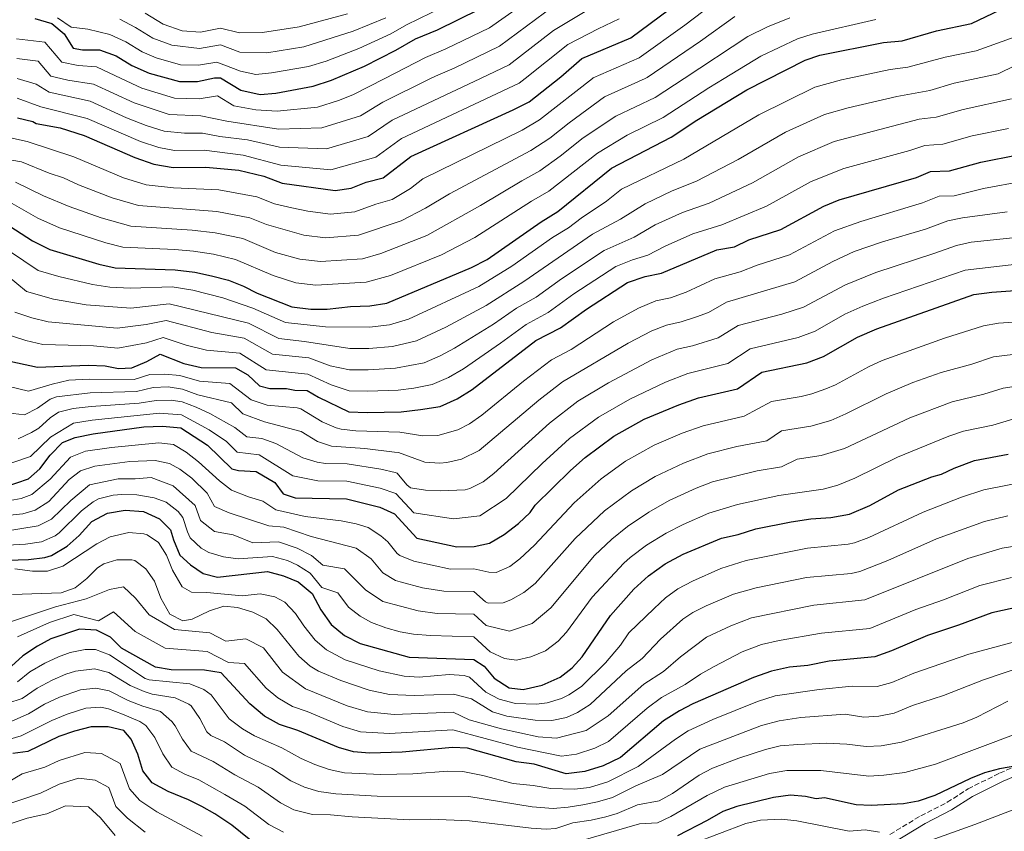
# Model space of a CAD drawing. Units: metres. Extents: x 549526 to 552959, y 4719357 to 4721685.
# Drawn here: x 552367 to 552696, y 4719585 to 4719856 of the extents above; entities that cross this region are included whole.
import ezdxf

# ---------------------------------------------------------------- set-up
doc = ezdxf.new("R2010")
doc.units = ezdxf.units.M
doc.header["$MEASUREMENT"] = 0
doc.linetypes.add('DGN Style 3', pattern=[2.435891, 1.739922, -0.695969])
for name, color, linetype, lineweight in [('Camino', 7, 'DGN Style 3', 0), ('Curva de nivel directora', 30, 'Continuous', 30), ('Curva de nivel intermedia', 30, 'Continuous', 0), ('Margen derecho', 7, 'Continuous', 0)]:
    doc.layers.add(name, color=color, linetype=linetype, lineweight=lineweight)

msp = doc.modelspace()

# ---------------------------------------------------------------- linework, layer by layer
at = {"layer": 'Camino', "color": 7, "linetype": 'DGN Style 3', "lineweight": 0}
msp.add_polyline3d([(552657.67, 4719584.37, 895.76), (552667.95, 4719590.61, 897.28), (552676.75, 4719595.09, 897.84), (552683.71, 4719599.57, 898.86), (552694.2, 4719604.81, 899.59), (552703.39, 4719608.72, 900.15)], dxfattribs=at)
at = {"layer": 'Curva de nivel directora', "color": 30, "linetype": 'Continuous', "lineweight": 30, "flags": 128}
for points, elevation in [([(552362.27, 4719788.54), (552371.71, 4719782.38), (552377.59, 4719779.5), (552393.83, 4719774.62), (552399.35, 4719773.42), (552419.31, 4719772.7), (552425.91, 4719771.97), (552431.47, 4719770.77), (552437.11, 4719769.25), (552442.11, 4719767.25), (552446.67, 4719764.93), (552458.27, 4719760.37), (552464.59, 4719759.65), (552470.03, 4719759.57), (552477.79, 4719760.53), (552484.27, 4719760.69), (552489.87, 4719761.65), (552518.11, 4719773.49), (552523.39, 4719776.21), (552541.31, 4719788.77), (552546.91, 4719792.21), (552564.87, 4719806.61), (552584.75, 4719816.93), (552593.23, 4719822.61), (552609.95, 4719832.77), (552629.39, 4719842.69), (552634.31, 4719844.37), (552655.51, 4719848.53), (552661.71, 4719849.09), (552673.15, 4719852.45), (552684.83, 4719854.85), (552694.35, 4719859.41)], 1025), ([(552366.75, 4719823.42), (552371.91, 4719822.22), (552372.99, 4719821.5), (552380.99, 4719820.06), (552388.95, 4719817.5), (552405.83, 4719810.14), (552412.23, 4719807.98), (552418.63, 4719806.86), (552429.51, 4719806.94), (552440.59, 4719805.97), (552448.95, 4719803.97), (552454.99, 4719801.65), (552472.71, 4719799.17), (552477.99, 4719799.97), (552483.07, 4719801.97), (552488.71, 4719803.41), (552497.91, 4719810.53), (552531.99, 4719826.05), (552537.31, 4719828.77), (552547.95, 4719837.09), (552554.95, 4719843.17), (552571.31, 4719850.13), (552584.15, 4719859.73)], 1050), ([(552372.51, 4719856.54), (552378.23, 4719854.94), (552382.35, 4719851.42), (552385.31, 4719846.62), (552388.47, 4719846.14), (552394.15, 4719846.14), (552399.63, 4719844.06), (552404.91, 4719840.86), (552410.71, 4719838.3), (552420.79, 4719835.5), (552426.75, 4719835.5), (552432.47, 4719836.78), (552434.43, 4719836.78), (552441.27, 4719832.61), (552447.67, 4719831.17), (552452.95, 4719831.65), (552465.31, 4719833.97), (552471.51, 4719835.97), (552482.43, 4719840.69), (552492.91, 4719845.97), (552499.47, 4719849.73), (552506.83, 4719852.77), (552520.83, 4719859.65)], 1075), ([(552362.67, 4719742.54), (552373.43, 4719740.3), (552390.35, 4719740.86), (552396.03, 4719740.7), (552400.43, 4719739.82), (552404.83, 4719740.06), (552409.87, 4719742.14), (552414.31, 4719744.54), (552422.23, 4719741.49), (552427.95, 4719740.13), (552439.43, 4719739.97), (552443.55, 4719737.73), (552447.47, 4719734.05), (552450.95, 4719733.09), (552456.43, 4719733.09), (552459.27, 4719732.61), (552463.35, 4719732.45), (552467.15, 4719730.21), (552477.19, 4719725.33), (552483.35, 4719725.09), (552494.71, 4719725.33), (552501.15, 4719726.13), (552507.67, 4719727.17), (552513.35, 4719729.65), (552518.39, 4719732.77), (552539.63, 4719749.09), (552547.79, 4719753.33), (552556.47, 4719759.65), (552570.11, 4719768.45), (552576.03, 4719770.45), (552581.51, 4719771.65), (552599.95, 4719779.41), (552605.87, 4719780.37), (552610.59, 4719782.69), (552621.31, 4719786.13), (552635.59, 4719793.97), (552640.67, 4719796.05), (552666.47, 4719803.57), (552671.19, 4719805.49), (552677.51, 4719805.73), (552687.99, 4719808.69), (552700.31, 4719811.09)], 1000), ([(552362.67, 4719700.38), (552370.47, 4719703.02), (552374.19, 4719706.38), (552377.67, 4719710.94), (552381.75, 4719715.1), (552385.95, 4719716.78), (552391.95, 4719718.06), (552408.91, 4719720.3), (552415.15, 4719720.53), (552421.23, 4719720.05), (552430.07, 4719714.21), (552438.19, 4719706.37), (552440.43, 4719705.73), (552446.39, 4719705.41), (552452.59, 4719701.73), (552455.35, 4719697.97), (552459.39, 4719696.61), (552476.43, 4719696.37), (552487.55, 4719693.57), (552492.43, 4719691.33), (552499.95, 4719683.17), (552513.27, 4719680.29), (552518.99, 4719680.45), (552524.19, 4719681.49), (552529.03, 4719684.45), (552533.79, 4719688.13), (552537.71, 4719691.73), (552539.39, 4719694.21), (552551.19, 4719705.81), (552555.99, 4719710.13), (552565.63, 4719717.25), (552575.67, 4719722.93), (552587.27, 4719727.73), (552593.87, 4719730.05), (552606.79, 4719733.01), (552614.91, 4719738.53), (552629.99, 4719741.65), (552635.51, 4719743.81), (552646.83, 4719750.21), (552653.23, 4719753.01), (552685.63, 4719764.45), (552691.63, 4719765.25), (552704.03, 4719766.13)], 975), ([(552359.95, 4719675.74), (552370.39, 4719676.14), (552375.83, 4719676.78), (552378.07, 4719677.42), (552383.27, 4719680.54), (552387.31, 4719684.14), (552391.55, 4719688.78), (552396.75, 4719691.58), (552402.67, 4719692.54), (552408.79, 4719692.05), (552414.11, 4719689.65), (552417.83, 4719685.97), (552418.75, 4719682.61), (552420.91, 4719677.57), (552424.47, 4719674.29), (552428.67, 4719671.41), (552433.47, 4719670.21), (552450.11, 4719672.13), (552455.43, 4719670.61), (552460.35, 4719668.61), (552464.99, 4719664.69), (552467.95, 4719659.25), (552471.39, 4719654.45), (552475.83, 4719650.69), (552481.03, 4719648.05), (552497.31, 4719643.49), (552518.91, 4719642.77), (552522.35, 4719640.53), (552525.71, 4719636.45), (552530.67, 4719633.25), (552535.31, 4719632.69), (552541.71, 4719634.21), (552547.75, 4719636.85), (552551.75, 4719639.89), (552554.99, 4719643.65), (552564.51, 4719657.41), (552572.31, 4719666.21), (552577.11, 4719670.69), (552582.75, 4719674.69), (552588.75, 4719677.81), (552601.51, 4719683.25), (552607.03, 4719684.45), (552612.95, 4719686.37), (552624.75, 4719688.69), (552631.27, 4719689.65), (552637.91, 4719690.13), (552644.19, 4719691.17), (552650.91, 4719694.13), (552660.55, 4719699.33), (552671.67, 4719703.65), (552674.79, 4719704.53), (552679.03, 4719706.53), (552685.83, 4719709.09), (552697.07, 4719711.17)], 950), ([(552701.31, 4719660.37), (552691.67, 4719658.29), (552680.51, 4719654.13), (552670.19, 4719650.77), (552658.15, 4719645.57), (552652.67, 4719643.57), (552637.35, 4719642.21), (552630.27, 4719640.77), (552624.15, 4719640.21), (552618.15, 4719638.85), (552612.15, 4719636.69), (552591.95, 4719627.97), (552587.47, 4719625.65), (552582.19, 4719622.21), (552567.79, 4719610.05), (552562.07, 4719607.25), (552555.95, 4719605.41), (552549.71, 4719604.61), (552538.99, 4719607.81), (552533.03, 4719608.61), (552516.83, 4719613.17), (552511.75, 4719613.33), (552494.99, 4719611.81), (552484.11, 4719611.49), (552478.75, 4719611.89), (552473.79, 4719613.41), (552460.27, 4719619.09), (552454.07, 4719621.09), (552449.11, 4719623.81), (552444.27, 4719627.89), (552434.63, 4719638.29), (552429.15, 4719639.17)], 925), ([(552429.15, 4719639.17), (552417.99, 4719639.25), (552412.79, 4719640.21), (552401.39, 4719646.45), (552397.75, 4719650.21), (552393.11, 4719652.46), (552387.39, 4719652.86), (552377.87, 4719649.58), (552373.39, 4719647.18), (552368.51, 4719643.98), (552364.75, 4719640.54)], 925), ([(552447.43, 4719580.02), (552438.19, 4719587.41), (552432.59, 4719591.2), (552428.24, 4719593.67), (552423.75, 4719595.89), (552417.04, 4719598.66), (552411.64, 4719601.58), (552408.59, 4719605.57), (552406.87, 4719611.17), (552404.71, 4719616.13), (552402.19, 4719619.01), (552396.99, 4719620.29), (552391.31, 4719620.29), (552385.75, 4719618.85), (552380.59, 4719617.02), (552370.19, 4719612.06), (552365.23, 4719611.34)], 900), ([(552699.98, 4719607.27), (552694.15, 4719606.29), (552689.2, 4719604.92), (552684.47, 4719603.01), (552672.57, 4719597.33), (552667.09, 4719595.51), (552662.19, 4719594.53), (552651.43, 4719594.04), (552646.43, 4719594.21), (552635.79, 4719596.53), (552633.07, 4719596.21), (552629.51, 4719597.01)], 900), ([(552629.51, 4719597.01), (552624.51, 4719597.41), (552618.87, 4719596.69), (552606.64, 4719593.69), (552601.91, 4719592.05), (552596.75, 4719589.01), (552586.86, 4719583.86)], 900)]:
    msp.add_lwpolyline(points, dxfattribs=dict(at, elevation=elevation))
at = {"layer": 'Curva de nivel intermedia', "color": 30, "linetype": 'Continuous', "lineweight": 0, "flags": 128}
for points, elevation in [([(552364.48, 4719816.79), (552369.98, 4719815.48), (552385.5, 4719810.47), (552402.1, 4719803.43), (552409.65, 4719801.06), (552418.77, 4719800.02), (552433.89, 4719799.36), (552446.58, 4719797.03), (552452.41, 4719794.77), (552458.22, 4719793.39), (552463.57, 4719792.29), (552471.09, 4719791.27), (552479.25, 4719792.12), (552486.28, 4719794.68), (552491.71, 4719796.22), (552497.75, 4719799.88), (552501.95, 4719803.13), (552534.98, 4719819.29), (552540.79, 4719822.71), (552558.43, 4719836.56), (552558.71, 4719836.78), (552574, 4719843.49), (552589.31, 4719854.34), (552601.69, 4719863.89)], 1045), ([(552366.4, 4719849.78), (552375.93, 4719848.63), (552381.6, 4719841.98), (552386.97, 4719840.92), (552393.11, 4719840.41), (552401.32, 4719836.56), (552408.19, 4719833.34), (552419.08, 4719829.99), (552427.3, 4719829.78), (552433.45, 4719830.81), (552438.92, 4719827.48), (552446.25, 4719826.13), (552453.36, 4719825.65), (552466.79, 4719827.01), (552473.82, 4719829.17), (552478.62, 4719831.05), (552489.28, 4719836.56), (552502.8, 4719843.55), (552509.6, 4719846.4), (552524.13, 4719853.48), (552534.61, 4719860.77)], 1070), ([(552366.49, 4719843.19), (552373.64, 4719842.33), (552377.89, 4719837.34), (552381.18, 4719836.56), (552383.58, 4719835.99), (552392.07, 4719834.68), (552405.67, 4719828.38), (552417.37, 4719824.49), (552427.85, 4719824.07), (552436.57, 4719822.34), (552453.77, 4719819.65), (552468.27, 4719820.05), (552481.14, 4719824.14), (552488.62, 4719828.63), (552504.51, 4719836.56), (552506.13, 4719837.37), (552512.36, 4719840.02), (552527.42, 4719847.3), (552545.44, 4719860.66)], 1065), ([(552366.7, 4719836.56), (552372.99, 4719834.62), (552377.27, 4719831.98), (552391.03, 4719828.95), (552403.15, 4719823.42), (552409.71, 4719820.86), (552415.65, 4719818.98), (552422.49, 4719818.33), (552428.41, 4719818.36), (552434.21, 4719817.21), (552443.42, 4719816.05), (552454.17, 4719813.65), (552469.75, 4719813.09), (552483.67, 4719817.23), (552491.72, 4719822.6), (552521.1, 4719836.56), (552530.72, 4719841.13), (552545.48, 4719852.58), (552556.63, 4719859.25)], 1060), ([(552380.13, 4719856.79), (552384.61, 4719853.72), (552390.25, 4719852.98), (552397.54, 4719851.24), (552402.87, 4719848.82), (552408.37, 4719845.45), (552413.01, 4719843.4), (552421.08, 4719841.16), (552427.09, 4719841.02), (552433.24, 4719842.04), (552441.1, 4719839), (552446.22, 4719837.85), (552451.43, 4719838.39), (552463.76, 4719840.57), (552469.7, 4719842.38), (552480.57, 4719846.52), (552491.25, 4719851.4), (552496.5, 4719854.41), (552508.81, 4719860.46)], 1080), ([(552409.35, 4719858.36), (552415.3, 4719854.63), (552421.65, 4719852.49), (552427.78, 4719852.06), (552434.41, 4719853.29), (552440.77, 4719851.77), (552448.4, 4719851.86), (552460.66, 4719853.75), (552476.84, 4719858.17)], 1090), ([(552622.88, 4719818.61), (552635.83, 4719824.59), (552643.67, 4719826.79), (552659.9, 4719830.55), (552670.91, 4719832.59), (552679.09, 4719834.95), (552686.45, 4719836.56), (552693.71, 4719838.15), (552699.43, 4719840.88), (552712.17, 4719843.57), (552733.67, 4719844.64), (552740.82, 4719845.7), (552748.34, 4719847.65), (552755, 4719848.88), (552769.06, 4719852.21), (552780, 4719855.31), (552795.01, 4719858.89)], 1015), ([(552342.21, 4719813.22), (552368.05, 4719808.74), (552377.28, 4719804.98), (552382.05, 4719803.45), (552387.15, 4719801.1), (552398.36, 4719796.73), (552407.08, 4719794.15), (552433.28, 4719792.21), (552444.21, 4719790.09), (552449.84, 4719787.89), (552462.24, 4719784.31), (552469.46, 4719783.37), (552480.5, 4719784.26), (552494.71, 4719789.03), (552502.84, 4719793.28), (552510.83, 4719798.05), (552537.96, 4719812.52), (552544.27, 4719816.65), (552550.7, 4719821.76), (552562.47, 4719830.39), (552576.05, 4719836.56), (552576.69, 4719836.85), (552594.47, 4719848.95), (552605.98, 4719857.25)], 1040), ([(552364.2, 4719795.27), (552373.57, 4719789.91), (552380.78, 4719786.7), (552396.23, 4719781.72), (552401.93, 4719780.33), (552419.17, 4719779.53), (552425.45, 4719778.96), (552432.07, 4719777.92), (552439.48, 4719776.2), (552452.06, 4719770.81), (552459.59, 4719768.35), (552466.21, 4719767.56), (552483.01, 4719768.55), (552491.18, 4719770.86), (552508.08, 4719777.74), (552519.21, 4719783.49), (552538.09, 4719795.61), (552543.93, 4719798.98), (552560.15, 4719811.66), (552569.99, 4719817.61), (552582.06, 4719823.57), (552597.29, 4719833.47), (552602.38, 4719836.56), (552614.57, 4719843.96), (552626.86, 4719849.73), (552631.76, 4719851.36), (552652.99, 4719856.18)], 1030), ([(552366.13, 4719802.01), (552375.42, 4719797.45), (552383.97, 4719793.9), (552394.63, 4719790.02), (552404.5, 4719787.24), (552425, 4719785.94), (552432.68, 4719785.07), (552441.85, 4719783.14), (552452.79, 4719778.52), (552460.92, 4719776.33), (552467.84, 4719775.46), (552481.76, 4719776.41), (552487.88, 4719778.14), (552503.24, 4719784.16), (552521.12, 4719794.15), (552534.87, 4719802.45), (552540.94, 4719805.75), (552547.75, 4719810.59), (552555.42, 4719816.71), (552566.23, 4719824), (552579.38, 4719830.21), (552589, 4719836.56), (552610.27, 4719850.6), (552616.85, 4719853.79), (552624.33, 4719856.78)], 1035), ([(552366.66, 4719830.01), (552374.59, 4719827.1), (552389.99, 4719823.22), (552407.77, 4719815.5), (552413.94, 4719813.48), (552419.06, 4719812.58), (552428.96, 4719812.65), (552442.01, 4719811.01), (552454.58, 4719807.65), (552471.23, 4719806.13), (552486.19, 4719810.32), (552494.82, 4719816.57), (552534.02, 4719834.95), (552536.04, 4719836.56), (552550.22, 4719847.88), (552560.39, 4719853.17), (552567.39, 4719856.4)], 1055), ([(552400.93, 4719856.35), (552406.11, 4719853.59), (552411.84, 4719850.04), (552418.21, 4719847.7), (552427.44, 4719846.54), (552434.41, 4719847.78), (552440.93, 4719845.38), (552449.92, 4719845.13), (552462.21, 4719847.16), (552478.7, 4719852.34), (552489.58, 4719856.82)], 1085), ([(552359.18, 4719782.17), (552373.7, 4719772.52), (552380.59, 4719770.5), (552391.75, 4719767.82), (552397.55, 4719766.9), (552404.44, 4719766.6), (552418.31, 4719767.06), (552425.17, 4719765.88), (552435.28, 4719763.43), (552445.22, 4719759.94), (552456.11, 4719755.11), (552469.45, 4719753.7), (552484.09, 4719753.57), (552490.84, 4719754.39), (552497.12, 4719756.3), (552520.55, 4719767.18), (552531.55, 4719773.93), (552545.18, 4719783.49), (552550.5, 4719786.78), (552554.67, 4719789.96), (552563.19, 4719795.61), (552568.2, 4719799.62), (552588.98, 4719809.62), (552613.98, 4719824.41), (552632.61, 4719833.64), (552641.47, 4719836.1), (552643.64, 4719836.56), (552657.71, 4719839.54), (552663.61, 4719840.37), (552676.12, 4719843.7), (552686.45, 4719845.81), (552702.17, 4719851.49)], 1020), ([(552365.93, 4719758.57), (552371.57, 4719756.71), (552377.01, 4719755.4), (552400, 4719753.26), (552409.66, 4719754.5), (552416.31, 4719755.8), (552431.61, 4719751.78), (552442.33, 4719749.96), (552451.79, 4719744.58), (552463.85, 4719743.33), (552471, 4719740.65), (552477.43, 4719739.41), (552483.72, 4719739.33), (552492.77, 4719739.86), (552502.39, 4719741.74), (552507.65, 4719744), (552512.52, 4719746.64), (552525.42, 4719754.54), (552533.14, 4719759.94), (552539.67, 4719763.63), (552548.15, 4719769.72), (552562.39, 4719779.21), (552572.35, 4719783.63), (552579.4, 4719787.72), (552588.48, 4719791.89), (552597.42, 4719795), (552611.79, 4719801.76), (552627.12, 4719810.4), (552639.04, 4719815.55), (552667.4, 4719822.93), (552673.11, 4719823.64), (552682.06, 4719826.19), (552698.15, 4719829.79)], 1010), ([(552362.04, 4719751.59), (552369.57, 4719749.11), (552375.22, 4719747.85), (552392.15, 4719747.37), (552400.21, 4719746.54), (552409.76, 4719748.32), (552415.31, 4719750.17), (552422.97, 4719747.59), (552429.78, 4719745.96), (552440.88, 4719744.97), (552449.63, 4719739.32), (552463.6, 4719737.89), (552471.32, 4719734.34), (552477.31, 4719732.37), (552483.53, 4719732.21), (552493.74, 4719732.6), (552498.89, 4719733.24), (552505.03, 4719734.46), (552510.5, 4719736.83), (552515.45, 4719739.71), (552527.85, 4719748.23), (552536.38, 4719754.52), (552543.73, 4719758.48), (552552.31, 4719764.69), (552566.25, 4719773.83), (552571.77, 4719776.06), (552576.93, 4719777.64), (552582.76, 4719780.65), (552591.91, 4719784.68), (552601.65, 4719787.68), (552616.55, 4719793.95), (552631.35, 4719802.19), (552642.26, 4719806.5), (552664.28, 4719812.56), (552669.3, 4719814.21), (552675.31, 4719814.68), (552685.03, 4719817.44), (552697.22, 4719819.84)], 1005), ([(552363.33, 4719770.82), (552369.81, 4719765.54), (552378.8, 4719762.95), (552389.67, 4719761.02), (552404.54, 4719759.96), (552417.31, 4719761.43), (552443.77, 4719754.95), (552453.95, 4719749.85), (552462.46, 4719748.84), (552477.55, 4719746.45), (552483.9, 4719746.45), (552491.81, 4719747.13), (552499.76, 4719749.02), (552509.58, 4719753.58), (552522.98, 4719760.86), (552535.61, 4719768.78), (552558.53, 4719784.58), (552567.77, 4719789.62), (552576.03, 4719794.79), (552585.05, 4719799.1), (552593.2, 4719802.31), (552607.03, 4719809.58), (552622.88, 4719818.61)], 1015), ([(552702.04, 4719802.3), (552688.84, 4719799.89), (552679.08, 4719797.46), (552674.08, 4719797.28), (552668.54, 4719795.12), (552647.97, 4719788.89), (552639.12, 4719785.78), (552624.15, 4719777.67), (552613.41, 4719774.26), (552607.68, 4719772), (552599.25, 4719769.68), (552589.66, 4719765.26), (552584.49, 4719763.41), (552579.6, 4719762.37), (552573.78, 4719759.94), (552565.48, 4719755.32), (552551.36, 4719746.12), (552544.83, 4719742.72), (552535.43, 4719735.56), (552521.53, 4719724.23), (552517.44, 4719721.35), (552513.58, 4719719.31), (552506.88, 4719717.44), (552501.89, 4719717.33), (552494.25, 4719718.53), (552479.61, 4719719.01), (552474.63, 4719719.57), (552472.98, 4719720), (552468.39, 4719722.02), (552461.2, 4719726.31), (552460.03, 4719726.66), (552450.04, 4719727.56), (552444.71, 4719729.39), (552437.56, 4719734.82), (552427.44, 4719735.57), (552420.93, 4719737.42), (552415.91, 4719737.96), (552410.93, 4719737.82), (552405.65, 4719736.1), (552390.67, 4719736.3), (552383.93, 4719735.86), (552378.27, 4719734.56), (552370.44, 4719732.22), (552363.96, 4719733.76)], 995), ([(552696.74, 4719792.11), (552681.85, 4719790.12), (552676.97, 4719789.07), (552669.55, 4719786.32), (552655.17, 4719782.06), (552645.7, 4719778.83), (552638.58, 4719775.52), (552625.95, 4719768.77), (552603.17, 4719761.89), (552597.15, 4719758.52), (552593.17, 4719756.99), (552588.05, 4719755.36), (552583.17, 4719754.29), (552578.31, 4719752.36), (552570.33, 4719748.22), (552548.48, 4719735.31), (552540.57, 4719729.2), (552520.65, 4719712.41), (552514.77, 4719709.54), (552509.91, 4719708.42), (552507.63, 4719708.2), (552502.62, 4719708.53), (552493.8, 4719711.73), (552492.45, 4719711.94), (552482.52, 4719713.12), (552471.5, 4719713.89), (552466.74, 4719715.46), (552461.33, 4719718.82), (552449.13, 4719722.02), (552441.95, 4719724.73), (552438.16, 4719728.33), (552426.93, 4719731), (552421.83, 4719732.92), (552416.98, 4719733.67), (552411.98, 4719733.5), (552406.46, 4719732.15), (552390.99, 4719731.74), (552379.76, 4719730.31), (552377.69, 4719729.6), (552373.46, 4719726.62), (552369.13, 4719724.33), (552363.41, 4719725)], 990), ([(552366.97, 4719716.34), (552371.47, 4719718.46), (552373.89, 4719719.94), (552377.61, 4719723.36), (552380.42, 4719725.24), (552385.29, 4719726.5), (552391.31, 4719727.18), (552407.28, 4719728.2), (552413.04, 4719729.17), (552418.04, 4719729.29), (552421.63, 4719728.63), (552426.35, 4719726.9), (552430.84, 4719724.75), (552439.19, 4719720.07), (552443.25, 4719717.06), (552448.21, 4719716.49), (552452.92, 4719714.8), (552461.87, 4719709.99), (552466.66, 4719708.5), (552469.51, 4719708.06), (552476.73, 4719707.96), (552487.87, 4719706.22), (552492.74, 4719705.1), (552493.34, 4719704.93), (552496.52, 4719700.94), (552497.85, 4719700.04), (552502.84, 4719699.19), (552507.83, 4719698.97), (552516, 4719699.35), (552517.58, 4719699.76), (552522.08, 4719702.04), (552525.61, 4719704.74), (552544.13, 4719721.54), (552553.63, 4719728.94), (552563.87, 4719735.03), (552578.31, 4719742.67), (552586.74, 4719746.21), (552591.85, 4719747.36), (552600.37, 4719750.02), (552607.08, 4719754.11), (552621.59, 4719757.91), (552628.86, 4719760.31), (552642.88, 4719767.7), (552652.96, 4719771.78), (552672.67, 4719778.23), (552679.86, 4719780.87), (552684.74, 4719781.9), (552699.58, 4719783.54)], 985), ([(552520.89, 4719690.63), (552529.7, 4719696.44), (552541.69, 4719708.14), (552550.85, 4719716.49), (552560.43, 4719723.62), (552570.9, 4719729.6), (552582.79, 4719735.2), (552590.3, 4719738.13), (552603.58, 4719741.51), (552611, 4719746.32), (552627.06, 4719750.16), (552632.67, 4719752.27), (552642.6, 4719757.88), (552648.6, 4719760.6), (552655.45, 4719763.23), (552682.75, 4719772.66), (552701.81, 4719774.83)], 980), ([(552636.3, 4719732.98), (552639.47, 4719734.35), (552650.51, 4719740.4), (552655.08, 4719742.42), (552675.79, 4719749.87), (552688.88, 4719754.06), (552693.8, 4719754.88), (552703.81, 4719755.55)], 970), ([(552562.52, 4719692.3), (552571.51, 4719698.99), (552579.33, 4719703.74), (552588.78, 4719708.21), (552596.93, 4719711.33), (552606.64, 4719713.74), (552616.58, 4719715.67), (552621.46, 4719718.98), (552631.33, 4719720.62), (552637.95, 4719722.48), (552642.95, 4719724.66), (552656.35, 4719731.39), (552665.26, 4719735.11), (552674.7, 4719738.42), (552684.91, 4719741.27), (552692.13, 4719743.68), (552705.1, 4719745.23)], 965), ([(552678.45, 4719728.65), (552688.97, 4719731.23), (552695.38, 4719733.29), (552705.63, 4719734.78)], 960), ([(552363.12, 4719695.49), (552368.04, 4719696.39), (552371.54, 4719697.77), (552377.66, 4719702.86), (552384.45, 4719710.2), (552389.45, 4719712.18), (552398.06, 4719713.47), (552413.89, 4719715.04), (552418.74, 4719714.45), (552423.02, 4719711.86), (552427.11, 4719708.72), (552434.12, 4719702.29), (552438.07, 4719699.23), (552443.75, 4719696.94), (552448.55, 4719695.53), (552452.93, 4719692.66), (552462.72, 4719690.44), (552474.73, 4719688.95), (552479.63, 4719688.01), (552483.63, 4719686.71), (552487.86, 4719684.03), (552490.24, 4719681.98), (552493.39, 4719678.06), (552494.24, 4719677.43), (552498.88, 4719675.52), (552511.08, 4719672.9), (552518.97, 4719672.92), (552523.93, 4719671.85), (552526.41, 4719671.73), (552530.96, 4719673.71), (552534.22, 4719676.29), (552539.17, 4719680.88), (552552.36, 4719694.95), (552561.34, 4719703.04), (552569.47, 4719708.87), (552579, 4719714.21), (552588.42, 4719718.18), (552595.4, 4719720.69), (552609, 4719723.88), (552618.18, 4719728.76), (552628.04, 4719730.51), (552631.58, 4719731.35), (552636.3, 4719732.98)], 970), ([(552355.24, 4719684.33), (552373.68, 4719687.27), (552378.15, 4719689.53), (552384.6, 4719695.82), (552390.75, 4719700.98), (552400.36, 4719703), (552406.02, 4719702.98), (552411.33, 4719703.45), (552418.63, 4719700.71), (552425.97, 4719694.13), (552427.82, 4719689.09), (552432.48, 4719685.4), (552438.64, 4719684.29), (552445.2, 4719681.66), (552453.82, 4719681.93), (552459.97, 4719679.81), (552464.75, 4719677.43), (552468.52, 4719674.14), (552475.79, 4719672.98), (552482.81, 4719665.94), (552488.6, 4719662.1), (552500.32, 4719658.94), (552506.69, 4719658.11), (552518.94, 4719657.84), (552523.02, 4719654.05), (552530.86, 4719652.21), (552538.33, 4719654.71), (552544.61, 4719659.97), (552559.14, 4719677.41), (552564.88, 4719682.9), (552570.13, 4719687.14), (552577.26, 4719691.93), (552584, 4719695.75), (552593.02, 4719699.89), (552598.46, 4719701.97), (552613.43, 4719705.61), (552621.48, 4719706.99), (552626.69, 4719709.61), (552634.74, 4719710.74), (552642.54, 4719713.14), (552664.3, 4719723.39), (552678.45, 4719728.65)], 960), ([(552364.82, 4719708.36), (552371.06, 4719710.47), (552377.82, 4719716.84), (552385.44, 4719721.55), (552391.63, 4719722.62), (552414.09, 4719724.85), (552421.43, 4719724.34), (552430.64, 4719719.38), (552436.43, 4719715.4), (552440.05, 4719711.91), (552447.3, 4719710.95), (552458.61, 4719703.98), (552466.95, 4719702.3), (552476.58, 4719702.17), (552487.71, 4719699.9), (552492.89, 4719698.13), (552498.9, 4719691.61), (552512.15, 4719689.67), (552520.89, 4719690.63)], 980), ([(552606.86, 4719694.42), (552620.56, 4719697.41), (552635.44, 4719699.59), (552640.26, 4719700.88), (552645.97, 4719703.21), (552660.14, 4719710.17), (552677.28, 4719717.2), (552682.14, 4719718.87), (552691.93, 4719720.93), (552698.64, 4719722.91)], 955), ([(552351.24, 4719689.56), (552368.52, 4719691.27), (552372.61, 4719692.52), (552377.2, 4719695.46), (552384.04, 4719702.82), (552387.75, 4719705.69), (552392.52, 4719707.22), (552404.19, 4719708.78), (552412.61, 4719709.14), (552417.46, 4719708.08), (552420.88, 4719706.24), (552424.84, 4719703.18), (552430.05, 4719698.21), (552432.4, 4719693.76), (552437.32, 4719691.64), (552450.57, 4719687.33), (552455.55, 4719686.85), (552464.63, 4719683.8), (552479.71, 4719679.85), (552484.67, 4719676.29), (552488.53, 4719671.69), (552492.84, 4719669.12), (552494.31, 4719668.59), (552501.83, 4719666.67), (552508.88, 4719665.51), (552518.96, 4719665.38), (552522.79, 4719661.99), (552523.66, 4719661.57), (552528.67, 4719661.66), (552531.2, 4719662.58), (552535.58, 4719665.07), (552539.41, 4719668.13), (552552.71, 4719683.08), (552562.52, 4719692.3)], 965), ([(552371.75, 4719672.22), (552376.75, 4719672.24), (552381.86, 4719673.86), (552393.27, 4719681.26), (552397.63, 4719683.68), (552403.91, 4719685.09), (552408.87, 4719684.65), (552410.03, 4719684.29), (552413.83, 4719681.81), (552416.45, 4719677.55), (552418.43, 4719672.53), (552421.63, 4719667.01), (552424.79, 4719665.17), (552429.91, 4719665.09), (552441.66, 4719663.94), (552447.69, 4719664.63), (552452.55, 4719663.68), (552455.88, 4719661.82), (552459.47, 4719658.08), (552462.2, 4719653.9), (552465.97, 4719649.14), (552469.77, 4719645.9), (552475.97, 4719642.57), (552487.35, 4719638.91), (552495.67, 4719637.12), (552500.64, 4719636.84), (552510.74, 4719637.72), (552515.71, 4719637.36), (552517.48, 4719636.88), (552522.92, 4719631.83), (552527.31, 4719629.45), (552532.79, 4719628.09), (552539.85, 4719627.84), (552543.31, 4719628.29), (552548.09, 4719629.72), (552550.61, 4719630.93), (552554.76, 4719633.73), (552562.82, 4719641.66), (552567.85, 4719647.49), (552570.65, 4719651.64), (552578.99, 4719659.75), (552582.83, 4719663.34), (552586.89, 4719666.26), (552591.77, 4719668.85), (552601.28, 4719673.12), (552609.67, 4719675.71), (552630.17, 4719679.83), (552643.77, 4719681.15), (552645.89, 4719681.65), (552650.62, 4719683.37), (552668.7, 4719691.88), (552681.56, 4719696.88), (552688.93, 4719699.35), (552703.66, 4719702.18)], 945), ([(552359.34, 4719680.62), (552369.46, 4719681.24), (552374.76, 4719682.02), (552379.33, 4719684.03), (552380.71, 4719685.03), (552388.08, 4719692.3), (552392.01, 4719695.34), (552393.75, 4719696.28), (552398.63, 4719697.56), (552401.52, 4719697.77), (552406.51, 4719697.61), (552412.29, 4719696.64), (552416.37, 4719695.18), (552420.31, 4719692.08), (552421.9, 4719690.05), (552423.43, 4719685.28), (552424.37, 4719683.33), (552427.96, 4719679.82), (552430.57, 4719678.41), (552435.46, 4719676.97), (552440.38, 4719676.31), (552451.79, 4719677.05), (552456.76, 4719675.75), (552460.16, 4719674.21), (552464.35, 4719671.48), (552468.24, 4719666.7), (552473.52, 4719664.93), (552477.1, 4719660.2), (552481.06, 4719657.13), (552484.81, 4719655.08), (552489.56, 4719653.32), (552494.37, 4719651.98), (552498.81, 4719651.22), (552504.5, 4719650.72), (552518.93, 4719650.31), (552524.37, 4719645.25), (552529.09, 4719643.09), (552533.09, 4719642.45), (552537.95, 4719643.58), (552542.8, 4719645.63), (552547.03, 4719648.85), (552549.8, 4719651.81), (552558.37, 4719663.56), (552568.91, 4719674.86), (552570.99, 4719676.8), (552576.44, 4719680.92), (552583, 4719684.87), (552588.68, 4719687.76), (552597.27, 4719691.57), (552606.86, 4719694.42)], 955), ([(552696.91, 4719690.65), (552689.13, 4719688.76), (552673.21, 4719683.03), (552656.92, 4719675.78), (552647.58, 4719672.13), (552644.76, 4719671.43), (552629.79, 4719670.1), (552613.03, 4719666.68), (552605.45, 4719664.56), (552596.42, 4719660.62), (552591.94, 4719658.38), (552588.6, 4719656.16), (552581.15, 4719649.46), (552575.02, 4719643.11)], 940), ([(552711.67, 4719682.57), (552695.12, 4719679.86), (552683.67, 4719676.43), (552649.28, 4719662.61), (552632.31, 4719660.8), (552611.5, 4719656.61), (552604.63, 4719653.92), (552596.53, 4719650.23), (552587.81, 4719643.62), (552582.2, 4719638.72), (552575.62, 4719634.5), (552563.67, 4719623.92), (552556.34, 4719619.09), (552546.51, 4719616.45), (552540.39, 4719616.91), (552528.14, 4719619.58), (552517.33, 4719622.58), (552511.97, 4719625.2), (552492.39, 4719624.38), (552483.51, 4719625.28), (552476.69, 4719627.27), (552462.77, 4719632.93), (552455.12, 4719638.52), (552448.81, 4719646.65), (552442.86, 4719649.63), (552436.2, 4719648.86), (552430.88, 4719651.59), (552419.14, 4719652.69), (552410.62, 4719657.59), (552406.15, 4719663.17), (552402.16, 4719666.95)], 935), ([(552575.02, 4719643.11), (552569.69, 4719638.92), (552557.74, 4719627.67), (552553.48, 4719625.01), (552549.77, 4719623.38), (552544.91, 4719622.37), (552539.39, 4719622.44), (552529.96, 4719623.87), (552525.13, 4719625.22), (552518.11, 4719629.65), (552512.08, 4719631.13), (552499.02, 4719630.68), (552490.82, 4719631.06), (552484.03, 4719632.49), (552474.57, 4719635.69), (552467.13, 4719638.85), (552464.32, 4719640.54), (552460.54, 4719643.83), (552453.3, 4719652.71), (552449.63, 4719656.24), (552445.19, 4719658.53), (552440.07, 4719660.05), (552435.59, 4719660.49), (552430.83, 4719658.93), (552424.95, 4719656.13), (552421.87, 4719655.57), (552417.55, 4719657.81), (552414.51, 4719663.17), (552412.42, 4719668.89), (552409.59, 4719673.01), (552405.83, 4719675.73), (552404.92, 4719676.01), (552399.91, 4719675.97), (552395.51, 4719674.62), (552393.48, 4719673.26), (552389.91, 4719669.75), (552386.03, 4719666.62), (552381.31, 4719664.94), (552365.07, 4719664.38)], 940), ([(552365.87, 4719672.98), (552371.75, 4719672.22)], 945), ([(552698.22, 4719670.11), (552687.67, 4719667.36), (552675.47, 4719662.6), (552666.34, 4719659.44), (552650.98, 4719653.09), (552634.83, 4719651.51), (552620.73, 4719649.06), (552614.82, 4719647.73), (552608.39, 4719645.31), (552599.04, 4719640.37), (552594.47, 4719637.78), (552589.37, 4719634.34), (552581.54, 4719630.07), (552576.75, 4719626.5), (552563.78, 4719615.41), (552559.21, 4719613.17), (552553.1, 4719611.17), (552548.11, 4719610.53), (552533.49, 4719613.43), (552511.86, 4719619.26), (552490.75, 4719618.01), (552481.13, 4719618.59), (552475.24, 4719620.34), (552463.38, 4719625.41), (552458.42, 4719627.01), (552453.57, 4719629.94), (552449.69, 4719633.21), (552442.49, 4719641.42), (552437.12, 4719641.74), (552430.01, 4719645.38), (552415.96, 4719646.45), (552406, 4719652.02), (552398.73, 4719658.68), (552393.81, 4719655.66), (552385.52, 4719657.77), (552377.46, 4719655.02), (552366.8, 4719650.33)], 930), ([(552402.16, 4719666.95), (552397.45, 4719666.05), (552389.71, 4719662.94), (552379.47, 4719660.3), (552362.79, 4719654.78)], 935), ([(552709.11, 4719651.33), (552683.93, 4719644.53), (552665.61, 4719638.16), (552658.26, 4719635), (552653.42, 4719633.71), (552645.01, 4719633.78), (552634.08, 4719632.72), (552619.42, 4719630.56), (552613.5, 4719628.69), (552598.56, 4719622.7), (552590.36, 4719618.93), (552586.13, 4719616.18), (552573.73, 4719607.02), (552563.63, 4719601.96), (552557.48, 4719600.07), (552552.49, 4719599.43), (552544.6, 4719599.69), (552538.65, 4719600.69), (552532, 4719601.38), (552521.95, 4719604.05), (552515.27, 4719605.34), (552510.27, 4719605.44), (552498.61, 4719604.56), (552487.91, 4719604.37), (552475.8, 4719604.94), (552470.67, 4719606.02), (552465.94, 4719607.66), (552461.39, 4719609.73), (552454.94, 4719613.21), (552445.8, 4719617.29), (552441.77, 4719619.65), (552437.39, 4719622.93), (552431.36, 4719630.93), (552428.89, 4719632.75), (552424.26, 4719634.57), (552410.67, 4719635.97), (552409.34, 4719636.35), (552397.45, 4719644.32), (552392.75, 4719646.02), (552389.3, 4719646.09), (552384.34, 4719645.02)], 920), ([(552384.34, 4719645.02), (552380.4, 4719643.59), (552375.86, 4719641.51), (552370.92, 4719638.58), (552366.74, 4719635.27)], 920), ([(552702.59, 4719640.61), (552688.83, 4719635.97), (552675.47, 4719630.69), (552665.16, 4719627.33), (552659.1, 4719624.81), (552653.95, 4719623.81), (552648.96, 4719623.47), (552642.7, 4719624.47), (552627.97, 4719623.43), (552620.7, 4719622.27), (552614.84, 4719620.69), (552594.31, 4719612.85), (552581.78, 4719604.37), (552572.89, 4719600.58), (552565.19, 4719596.66), (552560.2, 4719595.19), (552555.27, 4719594.26), (552550.38, 4719593.41), (552545.42, 4719593), (552538.32, 4719593.57), (552517.21, 4719597), (552486.71, 4719597.09), (552472.95, 4719597.87), (552467.22, 4719598.64), (552462.44, 4719600.1), (552457.9, 4719602.3), (552451.44, 4719606.42), (552442.5, 4719610.77), (552435.76, 4719615.27), (552431.22, 4719617.37), (552429.9, 4719618.54), (552427.54, 4719623.05), (552424.7, 4719627.23), (552423.88, 4719627.81), (552419.37, 4719629.96), (552411.67, 4719631.16), (552408.95, 4719632.08), (552404.34, 4719634.04), (552397.23, 4719638.35), (552392.39, 4719639.59), (552386.08, 4719638.84), (552382.93, 4719637.78), (552378.33, 4719635.85), (552373.34, 4719633.19), (552368.3, 4719629.76), (552363.5, 4719628.2)], 915), ([(552447.02, 4719600.09), (552439.2, 4719604.25), (552431.96, 4719608.69), (552424.69, 4719612.11), (552421.79, 4719616.11), (552419.33, 4719620.56), (552418.18, 4719622), (552414.48, 4719625.35), (552408.51, 4719627.11), (552403.62, 4719629.03), (552397.29, 4719632.26), (552392.85, 4719633.2), (552387.82, 4719632.66), (552380.8, 4719630.18), (552375.76, 4719627.8), (552370.39, 4719624.57), (552359.44, 4719619.85)], 910), ([(552696.99, 4719628.77), (552686.64, 4719623.46), (552682.03, 4719621.57), (552661.54, 4719615.14), (552654.77, 4719613.96), (552649.78, 4719613.66), (552643.33, 4719614.52), (552636.42, 4719614.8), (552626.95, 4719614.36), (552621.05, 4719613.87), (552616.18, 4719612.69), (552607.31, 4719609.86), (552598.45, 4719606.46), (552594.02, 4719604.11), (552585.15, 4719598.02), (552580.76, 4719595.63), (552573.53, 4719594.23), (552566.75, 4719591.36), (552562.91, 4719590.24), (552558.05, 4719589.08), (552551.9, 4719588.28), (552546.23, 4719586.31), (552542.98, 4719586.16), (552537.98, 4719586.45), (552517.48, 4719588.9), (552504.59, 4719589.42), (552497.6, 4719589.24), (552478.39, 4719590.25), (552471.08, 4719590.94), (552465.08, 4719591.05), (552458.95, 4719592.61), (552454.41, 4719594.88), (552447.02, 4719600.09)], 910), ([(552435.89, 4719597.72), (552427.23, 4719602.62), (552422.57, 4719604.46), (552418.17, 4719606.85), (552415.24, 4719611.29), (552412.57, 4719616.72), (552409.6, 4719620.74), (552407.5, 4719622.07), (552401.81, 4719624.49), (552397.14, 4719626.28), (552394.59, 4719626.8), (552389.57, 4719626.48), (552383.28, 4719624.52), (552378.17, 4719622.41), (552368.01, 4719617.27), (552362.33, 4719615.59)], 905), ([(552700.67, 4719618.29), (552672.81, 4719607.84), (552662.67, 4719605), (552655.6, 4719604.12), (552650.61, 4719603.85), (552634.66, 4719605.74), (552623.24, 4719605.7), (552617.53, 4719604.69), (552602.51, 4719600.18), (552596.69, 4719597.39), (552584.65, 4719590.33), (552580.11, 4719588.23), (552574.17, 4719587.88), (552554.6, 4719582.24)], 905), ([(552363.4, 4719601.72), (552368.32, 4719604.54), (552375.9, 4719606.83), (552380.61, 4719609.08), (552389.19, 4719611.7), (552394.8, 4719611.38), (552400.98, 4719608.05), (552404.08, 4719599.61), (552407.53, 4719595.71), (552413.18, 4719591.87), (552428.32, 4719583.74)], 895), ([(552360.97, 4719593.59), (552374.39, 4719598.17), (552380.64, 4719601.14), (552387.07, 4719603.11), (552392.62, 4719602.47), (552397.25, 4719599.97), (552399.58, 4719593.64), (552403.41, 4719589.84), (552409.31, 4719585.09)], 890), ([(552455.47, 4719585.13), (552450.54, 4719587.68), (552442.6, 4719593.75), (552435.89, 4719597.72)], 905), ([(552660.86, 4719578.71), (552685.93, 4719587.7), (552711.95, 4719597.65)], 895), ([(552364.35, 4719587.85), (552369.96, 4719589.77), (552376.5, 4719591.22), (552382.72, 4719593.94), (552390.44, 4719593.56), (552394.39, 4719589.91), (552399.3, 4719583.96)], 885), ([(552565.71, 4719571.33), (552609.63, 4719587.97), (552614.5, 4719589.11), (552621.55, 4719589.41), (552626.61, 4719588.95), (552644.07, 4719585.49), (552649.38, 4719585.87), (552654.22, 4719585.07)], 895)]:
    msp.add_lwpolyline(points, dxfattribs=dict(at, elevation=elevation))
at = {"layer": 'Margen derecho', "color": 7, "linetype": 'Continuous', "lineweight": 0}
msp.add_polyline3d([(552704.46, 4719605.96, 900.15), (552695.45, 4719602.12, 899.59), (552685.18, 4719596.99, 898.86), (552678.23, 4719592.52, 897.84), (552669.39, 4719588.02, 897.28), (552658.96, 4719581.68, 895.76)], dxfattribs=at)

doc.saveas('drawing.dxf')
